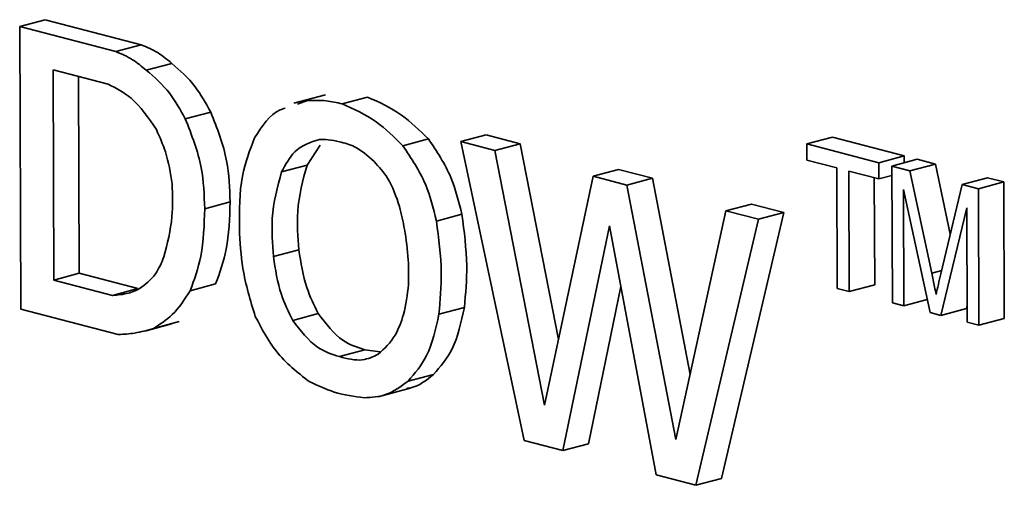
# Model space of a CAD drawing. Units: inches. Extents: x 0.5 to 33.5, y 0.5 to 21.
# Drawn here: x 29.8 to 29.9, y 17.3 to 17.3 of the extents above; entities that cross this region are included whole.
import ezdxf

# ---------------------------------------------------------------- set-up
doc = ezdxf.new("R2010")
doc.units = ezdxf.units.IN
doc.header["$MEASUREMENT"] = 0

msp = doc.modelspace()

# ---------------------------------------------------------------- linework, layer by layer
at = {"color": 7, "linetype": 'Continuous', "lineweight": 35}
for p, q in [((29.789127, 17.330623), (29.790894, 17.331096)), ((29.7892, 17.311), (29.789127, 17.330623)), ((29.789127, 17.330623), (29.795805, 17.32888)), ((29.790894, 17.331096), (29.797572, 17.329354)), ((29.795805, 17.32888), (29.797572, 17.329354)), ((29.797919, 17.327592), (29.799687, 17.328066)), ((29.795274, 17.32661), (29.791444, 17.32761)), ((29.791444, 17.32761), (29.791498, 17.31301)), ((29.793215, 17.327147), (29.793266, 17.313483)), ((29.810377, 17.325883), (29.808167, 17.325291)), ((29.811516, 17.325249), (29.813284, 17.325722)), ((29.808421, 17.32524), (29.809112, 17.325475)), ((29.80063, 17.324209), (29.802398, 17.324683)), ((29.819767, 17.322627), (29.821535, 17.323101)), ((29.823892, 17.322486), (29.821535, 17.323101)), ((29.810005, 17.322394), (29.809083, 17.320998)), ((29.815746, 17.322338), (29.817514, 17.322812)), ((29.819767, 17.322627), (29.824162, 17.301877)), ((29.822125, 17.322012), (29.819767, 17.322627)), ((29.822125, 17.322012), (29.823892, 17.322486)), ((29.826545, 17.308887), (29.823892, 17.322486)), ((29.843806, 17.322467), (29.845573, 17.32294)), ((29.84381, 17.321345), (29.843806, 17.322467)), ((29.843806, 17.322467), (29.848797, 17.321164)), ((29.845573, 17.32294), (29.850565, 17.321638)), ((29.825576, 17.304318), (29.822125, 17.322012)), ((29.848797, 17.321164), (29.850565, 17.321638)), ((29.850565, 17.321638), (29.850567, 17.321159)), ((29.807315, 17.320524), (29.809083, 17.320998)), ((29.845886, 17.320803), (29.84381, 17.321345)), ((29.848797, 17.321164), (29.848802, 17.320042)), ((29.849704, 17.320928), (29.851472, 17.321401)), ((29.849739, 17.311441), (29.849704, 17.320928)), ((29.849704, 17.320928), (29.85096, 17.3206)), ((29.85096, 17.3206), (29.852728, 17.321073)), ((29.851472, 17.321401), (29.852728, 17.321073)), ((29.852728, 17.321073), (29.853766, 17.316196)), ((29.82895, 17.320231), (29.825576, 17.304318)), ((29.82895, 17.320231), (29.830718, 17.320705)), ((29.831307, 17.319616), (29.82895, 17.320231)), ((29.833075, 17.320089), (29.830718, 17.320705)), ((29.845917, 17.312438), (29.845886, 17.320803)), ((29.848802, 17.320042), (29.846716, 17.320587)), ((29.846716, 17.320587), (29.846747, 17.312222)), ((29.848802, 17.320042), (29.849706, 17.320285)), ((29.85096, 17.3206), (29.852472, 17.313495)), ((29.831307, 17.319616), (29.833075, 17.320089)), ((29.834709, 17.301935), (29.831307, 17.319616)), ((29.835698, 17.306458), (29.833075, 17.320089)), ((29.848487, 17.320125), (29.848515, 17.312695)), ((29.853109, 17.313443), (29.85459, 17.319653)), ((29.85459, 17.319653), (29.856358, 17.320126)), ((29.85459, 17.319653), (29.855712, 17.31936)), ((29.855712, 17.31936), (29.85748, 17.319833)), ((29.856358, 17.320126), (29.85748, 17.319833)), ((29.85748, 17.319833), (29.857516, 17.310347)), ((29.852362, 17.310757), (29.850515, 17.319305)), ((29.850515, 17.319305), (29.850545, 17.311231)), ((29.855712, 17.31936), (29.855748, 17.309873)), ((29.801977, 17.317969), (29.803745, 17.318443)), ((29.838181, 17.317822), (29.839949, 17.318296)), ((29.842208, 17.317706), (29.839949, 17.318296)), ((29.818071, 17.317115), (29.819839, 17.317589)), ((29.838181, 17.317822), (29.834709, 17.301935)), ((29.837862, 17.299237), (29.842208, 17.317706)), ((29.84044, 17.317233), (29.838181, 17.317822)), ((29.84044, 17.317233), (29.842208, 17.317706)), ((29.854917, 17.318022), (29.853115, 17.31056)), ((29.854947, 17.310082), (29.854917, 17.318022)), ((29.836094, 17.298763), (29.84044, 17.317233)), ((29.826863, 17.301172), (29.830091, 17.316788)), ((29.830091, 17.316788), (29.833345, 17.299481)), ((29.806749, 17.31465), (29.808516, 17.315124)), ((29.791498, 17.31301), (29.793266, 17.313483)), ((29.793266, 17.313483), (29.797342, 17.31242)), ((29.852472, 17.313495), (29.853166, 17.313681)), ((29.791498, 17.31301), (29.795574, 17.311946)), ((29.800969, 17.312278), (29.802737, 17.312751)), ((29.846747, 17.312222), (29.848515, 17.312695)), ((29.795574, 17.311946), (29.797342, 17.31242)), ((29.828631, 17.301645), (29.830886, 17.312558)), ((29.846747, 17.312222), (29.845917, 17.312438)), ((29.850545, 17.311231), (29.849739, 17.311441)), ((29.850545, 17.311231), (29.852166, 17.311665)), ((29.795976, 17.309232), (29.7892, 17.311)), ((29.80809, 17.310219), (29.809857, 17.310693)), ((29.818243, 17.310647), (29.820011, 17.311121)), ((29.853115, 17.31056), (29.852362, 17.310757)), ((29.853115, 17.31056), (29.854883, 17.311034)), ((29.854943, 17.31128), (29.854883, 17.311034)), ((29.797912, 17.309498), (29.79968, 17.309971)), ((29.798428, 17.309663), (29.800195, 17.310136)), ((29.855748, 17.309873), (29.854947, 17.310082)), ((29.855748, 17.309873), (29.857516, 17.310347)), ((29.811337, 17.307699), (29.813104, 17.308173)), ((29.813104, 17.308173), (29.814174, 17.308023)), ((29.816102, 17.305987), (29.817869, 17.306461)), ((29.814029, 17.304916), (29.816239, 17.305508)), ((29.824162, 17.301877), (29.826863, 17.301172)), ((29.826863, 17.301172), (29.828631, 17.301645)), ((29.833345, 17.299481), (29.836094, 17.298763)), ((29.836094, 17.298763), (29.837862, 17.299237))]:
    msp.add_line(p, q, dxfattribs=at)
for points, knots in [([(29.797572, 17.329354), (29.797966, 17.32919), (29.798695, 17.328886), (29.799374, 17.328325), (29.799687, 17.328066)], [0, 0, 0, 0, 0.538711, 1, 1, 1, 1]), ([(29.795805, 17.32888), (29.796198, 17.328717), (29.796928, 17.328413), (29.797606, 17.327851), (29.797919, 17.327592)], [0, 0, 0, 0, 0.538711, 1, 1, 1, 1]), ([(29.799687, 17.328066), (29.800258, 17.327568), (29.801301, 17.32666), (29.802056, 17.325298), (29.802398, 17.324683)], [0, 0, 0, 0, 0.547613, 1, 1, 1, 1]), ([(29.797919, 17.327592), (29.79849, 17.327095), (29.799533, 17.326186), (29.800288, 17.324825), (29.80063, 17.324209)], [0, 0, 0, 0, 0.547613, 1, 1, 1, 1]), ([(29.798621, 17.323462), (29.798068, 17.324274), (29.797094, 17.325704), (29.795823, 17.326337), (29.795274, 17.32661)], [0, 0, 0, 0, 0.567679, 1, 1, 1, 1]), ([(29.813284, 17.325722), (29.81409, 17.325366), (29.815578, 17.324709), (29.816905, 17.323408), (29.817514, 17.322812)], [0, 0, 0, 0, 0.541469, 1, 1, 1, 1]), ([(29.809112, 17.325475), (29.80954, 17.325492), (29.810332, 17.325523), (29.811144, 17.325335), (29.811516, 17.325249)], [0, 0, 0, 0, 0.540896, 1, 1, 1, 1]), ([(29.811516, 17.325249), (29.812322, 17.324893), (29.81381, 17.324236), (29.815138, 17.322935), (29.815746, 17.322338)], [0, 0, 0, 0, 0.541469, 1, 1, 1, 1]), ([(29.802398, 17.324683), (29.802838, 17.323563), (29.803637, 17.321529), (29.803712, 17.3194), (29.803745, 17.318443)], [0, 0, 0, 0, 0.550716, 1, 1, 1, 1]), ([(29.805442, 17.322886), (29.805961, 17.323705), (29.806557, 17.324644), (29.80745, 17.324915), (29.807565, 17.324949)], [0, 0, 0, 0, 0.871317, 1, 1, 1, 1]), ([(29.80063, 17.324209), (29.80107, 17.323089), (29.80187, 17.321056), (29.801944, 17.318926), (29.801977, 17.317969)], [0, 0, 0, 0, 0.550716, 1, 1, 1, 1]), ([(29.799715, 17.319697), (29.799594, 17.32045), (29.799385, 17.321759), (29.798849, 17.322954), (29.798621, 17.323462)], [0, 0, 0, 0, 0.5752092, 1, 1, 1, 1]), ([(29.804387, 17.316605), (29.804384, 17.317854), (29.80438, 17.320156), (29.805109, 17.322029), (29.805442, 17.322886)], [0, 0, 0, 0, 0.542632, 1, 1, 1, 1]), ([(29.809956, 17.322779), (29.809334, 17.322583), (29.808233, 17.322236), (29.807594, 17.321043), (29.807315, 17.320524)], [0, 0, 0, 0, 0.564897, 1, 1, 1, 1]), ([(29.81133, 17.322621), (29.811067, 17.32268), (29.810604, 17.322784), (29.810151, 17.32278), (29.809956, 17.322779)], [0, 0, 0, 0, 0.569456, 1, 1, 1, 1]), ([(29.813739, 17.321256), (29.813296, 17.321644), (29.812526, 17.322318), (29.811687, 17.322531), (29.81133, 17.322621)], [0, 0, 0, 0, 0.575017, 1, 1, 1, 1]), ([(29.815746, 17.322338), (29.816323, 17.321484), (29.817378, 17.319922), (29.817855, 17.31799), (29.818071, 17.317115)], [0, 0, 0, 0, 0.54683, 1, 1, 1, 1]), ([(29.817514, 17.322812), (29.818091, 17.321958), (29.819146, 17.320395), (29.819623, 17.318464), (29.819839, 17.317589)], [0, 0, 0, 0, 0.54683, 1, 1, 1, 1]), ([(29.809083, 17.320998), (29.808797, 17.31995), (29.808298, 17.31812), (29.808451, 17.316021), (29.808516, 17.315124)], [0, 0, 0, 0, 0.5726773, 1, 1, 1, 1]), ([(29.815516, 17.318116), (29.815276, 17.318811), (29.814854, 17.320034), (29.814075, 17.320888), (29.813739, 17.321256)], [0, 0, 0, 0, 0.568308, 1, 1, 1, 1]), ([(29.807315, 17.320524), (29.807029, 17.319476), (29.80653, 17.317646), (29.806683, 17.315547), (29.806749, 17.31465)], [0, 0, 0, 0, 0.5726773, 1, 1, 1, 1]), ([(29.799145, 17.314627), (29.79938, 17.31554), (29.799789, 17.317132), (29.799737, 17.31893), (29.799715, 17.319697)], [0, 0, 0, 0, 0.573323, 1, 1, 1, 1]), ([(29.803745, 17.318443), (29.80371, 17.317313), (29.803646, 17.315252), (29.80302, 17.313529), (29.802737, 17.312751)], [0, 0, 0, 0, 0.54845, 1, 1, 1, 1]), ([(29.801977, 17.317969), (29.801942, 17.316839), (29.801879, 17.314779), (29.801252, 17.313056), (29.800969, 17.312278)], [0, 0, 0, 0, 0.54845, 1, 1, 1, 1]), ([(29.816119, 17.314413), (29.816049, 17.315124), (29.815926, 17.316363), (29.815639, 17.317592), (29.815516, 17.318116)], [0, 0, 0, 0, 0.573859, 1, 1, 1, 1]), ([(29.819839, 17.317589), (29.819998, 17.31639), (29.820291, 17.31418), (29.820098, 17.312081), (29.820011, 17.311121)], [0, 0, 0, 0, 0.542357, 1, 1, 1, 1]), ([(29.818071, 17.317115), (29.81823, 17.315916), (29.818523, 17.313706), (29.818331, 17.311608), (29.818243, 17.310647)], [0, 0, 0, 0, 0.542357, 1, 1, 1, 1]), ([(29.805489, 17.310496), (29.805152, 17.311597), (29.804535, 17.313616), (29.804433, 17.31567), (29.804387, 17.316605)], [0, 0, 0, 0, 0.545203, 1, 1, 1, 1]), ([(29.808516, 17.315124), (29.808652, 17.314229), (29.808889, 17.312671), (29.809568, 17.311283), (29.809857, 17.310693)], [0, 0, 0, 0, 0.574889, 1, 1, 1, 1]), ([(29.797436, 17.312397), (29.797843, 17.312704), (29.798558, 17.313244), (29.798968, 17.31421), (29.799145, 17.314627)], [0, 0, 0, 0, 0.568874, 1, 1, 1, 1]), ([(29.806749, 17.31465), (29.806884, 17.313755), (29.807121, 17.312198), (29.807801, 17.310809), (29.80809, 17.310219)], [0, 0, 0, 0, 0.574889, 1, 1, 1, 1]), ([(29.81579, 17.310618), (29.815932, 17.311302), (29.816182, 17.312509), (29.816138, 17.313837), (29.816119, 17.314413)], [0, 0, 0, 0, 0.565933, 1, 1, 1, 1]), ([(29.852472, 17.313495), (29.85254, 17.313177), (29.852645, 17.312682), (29.852744, 17.312187), (29.852779, 17.31201)], [0, 0, 0, 0, 0.643455, 1, 1, 1, 1]), ([(29.852779, 17.31201), (29.85283, 17.312241), (29.852937, 17.312721), (29.85305, 17.313196), (29.853109, 17.313443)], [0, 0, 0, 0, 0.481116, 1, 1, 1, 1]), ([(29.795574, 17.311946), (29.795946, 17.31198), (29.796591, 17.312037), (29.797185, 17.31229), (29.797436, 17.312397)], [0, 0, 0, 0, 0.57634, 1, 1, 1, 1]), ([(29.800969, 17.312278), (29.800582, 17.311676), (29.799871, 17.310569), (29.79888, 17.309947), (29.798428, 17.309663)], [0, 0, 0, 0, 0.543612, 1, 1, 1, 1]), ([(29.809857, 17.310693), (29.810404, 17.309982), (29.811373, 17.308722), (29.812579, 17.308339), (29.813104, 17.308173)], [0, 0, 0, 0, 0.564167, 1, 1, 1, 1]), ([(29.818243, 17.310647), (29.818021, 17.309622), (29.817615, 17.307745), (29.816574, 17.306536), (29.816102, 17.305987)], [0, 0, 0, 0, 0.545889, 1, 1, 1, 1]), ([(29.820011, 17.311121), (29.819789, 17.310096), (29.819382, 17.308218), (29.818342, 17.30701), (29.817869, 17.306461)], [0, 0, 0, 0, 0.545889, 1, 1, 1, 1]), ([(29.809234, 17.305973), (29.80842, 17.306601), (29.806945, 17.307739), (29.805939, 17.309643), (29.805489, 17.310496)], [0, 0, 0, 0, 0.551774, 1, 1, 1, 1]), ([(29.80809, 17.310219), (29.808636, 17.309508), (29.809606, 17.308248), (29.810811, 17.307866), (29.811337, 17.307699)], [0, 0, 0, 0, 0.564167, 1, 1, 1, 1]), ([(29.814034, 17.307865), (29.814461, 17.308259), (29.815221, 17.30896), (29.815617, 17.310113), (29.81579, 17.310618)], [0, 0, 0, 0, 0.561669, 1, 1, 1, 1]), ([(29.798428, 17.309663), (29.797992, 17.309534), (29.797195, 17.3093), (29.796357, 17.309253), (29.795976, 17.309232)], [0, 0, 0, 0, 0.546358, 1, 1, 1, 1]), ([(29.811337, 17.307699), (29.811878, 17.307557), (29.812834, 17.307305), (29.813671, 17.307695), (29.814034, 17.307865)], [0, 0, 0, 0, 0.566246, 1, 1, 1, 1]), ([(29.813064, 17.30484), (29.812366, 17.304929), (29.811085, 17.305093), (29.809813, 17.305698), (29.809234, 17.305973)], [0, 0, 0, 0, 0.544938, 1, 1, 1, 1]), ([(29.816102, 17.305987), (29.815596, 17.305618), (29.814673, 17.304944), (29.813565, 17.304872), (29.813064, 17.30484)], [0, 0, 0, 0, 0.548352, 1, 1, 1, 1]), ([(29.817869, 17.306461), (29.817374, 17.306057), (29.816799, 17.305588), (29.816105, 17.305502), (29.816009, 17.30549)], [0, 0, 0, 0, 0.861048, 1, 1, 1, 1])]:
    msp.add_open_spline(points, degree=3, knots=knots, dxfattribs=at)

doc.saveas('drawing.dxf')
